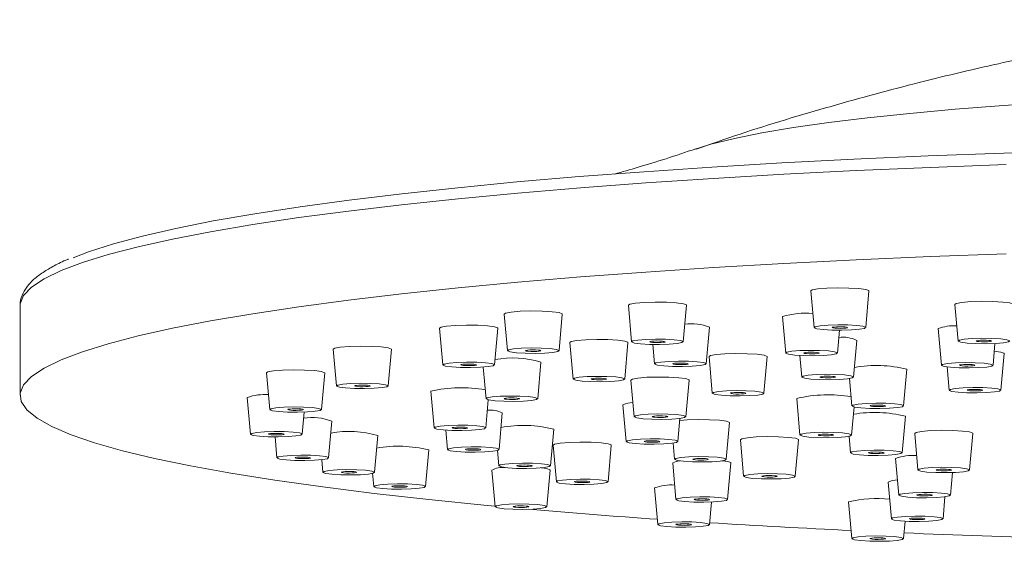
# Model space of a CAD drawing. Units: millimetres. Extents: x 5 to 292, y -201 to -4.
# Drawn here: x 117 to 127, y -38 to -33 of the extents above; entities that cross this region are included whole.
import ezdxf

# ---------------------------------------------------------------- set-up
doc = ezdxf.new("R2010")
doc.units = ezdxf.units.MM
doc.header["$MEASUREMENT"] = 0
doc.layers.add('Capa 1', color=7, linetype='Continuous', lineweight=0)

msp = doc.modelspace()

# ---------------------------------------------------------------- linework, layer by layer
at = {"layer": 'Capa 1', "color": 18, "lineweight": 9, "true_color": 0x000000}
for p, q in [((124.7808, -35.6905), (124.8108, -36.0306)), ((125.2908, -36.0306), (125.3208, -35.6905)), ((117.436, -35.8312), (117.436, -36.6591)), ((123.086, -35.8226), (123.116, -36.1627)), ((123.596, -36.1627), (123.626, -35.8226)), ((126.1184, -35.8155), (126.1484, -36.1556)), ((121.9325, -35.9049), (121.9625, -36.245)), ((122.4425, -36.245), (122.4725, -35.9049)), ((124.5175, -35.9272), (124.5475, -36.2673)), ((123.8101, -36.3674), (123.8401, -36.0273)), ((121.3327, -36.0368), (121.3627, -36.3769)), ((121.8427, -36.3769), (121.8727, -36.0368)), ((125.0274, -36.2673), (125.0461, -36.0555)), ((125.9633, -36.0404), (125.9933, -36.3805)), ((122.5426, -36.1685), (122.5726, -36.5086)), ((123.0526, -36.5086), (123.0826, -36.1685)), ((123.3142, -36.1872), (123.3301, -36.3674)), ((125.1777, -36.4897), (125.2077, -36.1496)), ((126.4732, -36.3805), (126.4911, -36.1781)), ((120.3457, -36.2322), (120.3757, -36.5723)), ((120.8557, -36.5723), (120.8857, -36.2322)), ((123.8357, -36.3003), (123.8657, -36.6404)), ((124.3456, -36.6404), (124.3756, -36.3003)), ((124.68, -36.2895), (124.6977, -36.4897)), ((126.5453, -36.612), (126.5753, -36.272)), ((121.7381, -36.3974), (121.764, -36.6911)), ((122.244, -36.6911), (122.274, -36.3511)), ((126.0462, -36.396), (126.0653, -36.612)), ((119.7256, -36.4519), (119.7556, -36.792)), ((120.2355, -36.792), (120.2655, -36.4519)), ((125.6425, -36.7574), (125.6725, -36.4173)), ((123.1098, -36.5179), (123.1398, -36.858)), ((123.6197, -36.858), (123.6497, -36.5179)), ((125.1401, -36.503), (125.1625, -36.7574)), ((121.2511, -36.6216), (121.2811, -36.9617)), ((119.5461, -36.6802), (119.5761, -37.0203)), ((121.7611, -36.9617), (121.7841, -36.701)), ((123.036, -36.7483), (123.066, -37.0884)), ((124.6496, -36.6879), (124.6796, -37.028)), ((120.0561, -37.0203), (120.0742, -36.8154)), ((121.8851, -37.1627), (121.9151, -36.8226)), ((125.1596, -37.028), (125.1826, -36.7672)), ((125.629, -37.193), (125.659, -36.8529)), ((120.3023, -37.2399), (120.3323, -36.8998)), ((123.546, -37.0884), (123.565, -36.8737)), ((123.9957, -37.2533), (124.0257, -36.9132)), ((120.729, -37.3738), (120.759, -37.0337)), ((121.3892, -36.9824), (121.4051, -37.1627)), ((122.3623, -37.3135), (122.3923, -36.9735)), ((125.7453, -37.0123), (125.7753, -37.3524)), ((126.2552, -37.3524), (126.2852, -37.0123)), ((119.8052, -37.0452), (119.8223, -37.2399)), ((122.3875, -37.1223), (122.4175, -37.4624)), ((122.8974, -37.4624), (122.9274, -37.1223)), ((123.5024, -37.1026), (123.5157, -37.2533)), ((124.1263, -37.0711), (124.1563, -37.4112)), ((124.6363, -37.4112), (124.6663, -37.0711)), ((125.1354, -37.0387), (125.149, -37.193)), ((121.2014, -37.5061), (121.2314, -37.1661)), ((121.8698, -37.1713), (121.8823, -37.3135)), ((120.2387, -37.2567), (120.249, -37.3738)), ((123.498, -37.2869), (123.528, -37.627)), ((124.008, -37.627), (124.038, -37.2869)), ((125.5677, -37.2457), (125.5977, -37.5858)), ((120.7106, -37.3832), (120.7214, -37.5061)), ((121.8186, -37.3531), (121.8486, -37.6932)), ((122.3286, -37.6932), (122.3586, -37.3531)), ((126.0777, -37.5858), (126.0962, -37.3758)), ((125.4988, -37.4658), (125.5288, -37.8059)), ((123.3299, -37.5191), (123.3599, -37.8592)), ((123.8399, -37.8592), (123.8584, -37.65)), ((125.1318, -37.6494), (125.1618, -37.9895)), ((126.0087, -37.8059), (126.0268, -37.601)), ((125.6418, -37.9895), (125.656, -37.8278))]:
    msp.add_line(p, q, dxfattribs=at)
at = {"layer": 'Capa 1', "color": 8, "lineweight": 9, "true_color": 0x808080}
for points in [[(123.6962, -34.377), (123.8534, -34.329), (124.0705, -34.2755), (124.3262, -34.2239), (124.6188, -34.1745), (124.9468, -34.1276), (125.3082, -34.0835), (125.7009, -34.0424), (126.1225, -34.0045), (126.5706, -33.9701), (127.0425, -33.9394)], [(126.5959, -34.5176), (125.8914, -34.5436), (125.2021, -34.5737), (124.5303, -34.6079), (123.8779, -34.6459), (123.2473, -34.6878), (122.6403, -34.7333), (122.0589, -34.7824), (121.505, -34.8348), (120.9803, -34.8904), (120.4866, -34.949), (120.0253, -35.0104), (119.5981, -35.0745), (119.2062, -35.141), (118.851, -35.2097), (118.5334, -35.2803), (118.2547, -35.3528), (118.0156, -35.4268), (117.817, -35.5021), (117.6594, -35.5784), (117.5433, -35.6555), (117.4693, -35.7333), (117.4373, -35.8113), (117.436, -35.8312)]]:
    msp.add_lwpolyline(points, dxfattribs=at)
at = {"layer": 'Capa 1', "color": 18, "lineweight": 9, "true_color": 0x000000}
for points in [[(127.2899, -34.3895), (126.573, -34.4116), (125.8694, -34.438), (125.1813, -34.4685), (124.511, -34.5031), (123.8607, -34.5416), (123.2325, -34.584), (122.6285, -34.63), (122.0506, -34.6795), (121.5006, -34.7324), (120.9805, -34.7886), (120.4919, -34.8477), (120.0363, -34.9096), (119.6153, -34.9742), (119.2303, -35.0412), (118.8825, -35.1103), (118.573, -35.1814), (118.3028, -35.2543), (118.0729, -35.3286), (117.9302, -35.384)], [(126.5959, -35.3455), (125.8914, -35.3715), (125.2021, -35.4016), (124.5303, -35.4358), (123.8779, -35.4739), (123.2473, -35.5157), (122.6403, -35.5612), (122.0589, -35.6103), (121.505, -35.6627), (120.9803, -35.7183), (120.4866, -35.7769), (120.0253, -35.8383), (119.5981, -35.9024), (119.2062, -35.9689), (118.851, -36.0376), (118.5334, -36.1083), (118.2547, -36.1807), (118.0156, -36.2547), (117.817, -36.33), (117.6594, -36.4063), (117.5433, -36.4835), (117.4693, -36.5612), (117.4373, -36.6392), (117.4477, -36.7173), (117.5003, -36.7952), (117.595, -36.8726), (117.7315, -36.9494), (117.9093, -37.0253), (118.1279, -37.0999), (118.3865, -37.1732), (118.6844, -37.2448), (119.0205, -37.3146), (119.3939, -37.3822), (119.8033, -37.4475), (120.2474, -37.5103), (120.7247, -37.5704), (121.2338, -37.6275), (121.7731, -37.6816), (121.8482, -37.6886)], [(124.7808, -35.6905), (124.7941, -35.6815), (124.8456, -35.6719), (124.9284, -35.6651), (125.0299, -35.6621), (125.1345, -35.6634), (125.2263, -35.6688), (125.2915, -35.6775), (125.32, -35.6881), (125.3208, -35.6905)], [(123.086, -35.8226), (123.0993, -35.8136), (123.1508, -35.804), (123.2336, -35.7972), (123.335, -35.7942), (123.4396, -35.7955), (123.5315, -35.8009), (123.5967, -35.8096), (123.6252, -35.8202), (123.626, -35.8226)], [(126.1184, -35.8155), (126.1316, -35.8065), (126.1832, -35.7969), (126.266, -35.7901), (126.3674, -35.7871), (126.472, -35.7884), (126.5639, -35.7938), (126.629, -35.8025), (126.6575, -35.8131), (126.6583, -35.8155)], [(121.9325, -35.9049), (121.9458, -35.8959), (121.9974, -35.8863), (122.0802, -35.8795), (122.1816, -35.8766), (122.2862, -35.8779), (122.3781, -35.8832), (122.4432, -35.8919), (122.4717, -35.9025), (122.4725, -35.9049)], [(121.3327, -36.0368), (121.346, -36.0278), (121.3975, -36.0182), (121.4803, -36.0114), (121.5818, -36.0084), (121.6864, -36.0097), (121.7782, -36.0151), (121.8434, -36.0237), (121.8719, -36.0343), (121.8727, -36.0368)], [(124.8947, -36.0494), (124.8368, -36.0417), (124.8115, -36.0323), (124.8226, -36.0226), (124.8684, -36.0141), (124.942, -36.008), (125.0322, -36.0054), (125.1252, -36.0065), (125.2068, -36.0113), (125.2647, -36.019), (125.2901, -36.0284), (125.279, -36.0381), (125.2331, -36.0467), (125.1595, -36.0527), (125.0694, -36.0554), (124.9764, -36.0542), (124.8947, -36.0494)], [(125.0976, -36.0247), (125.115, -36.027), (125.1226, -36.0298), (125.1192, -36.0327), (125.1055, -36.0353), (125.0834, -36.0371), (125.0564, -36.0379), (125.0285, -36.0375), (125.004, -36.0361), (124.9866, -36.0338), (124.979, -36.031), (124.9823, -36.028), (124.9961, -36.0255), (125.0182, -36.0237), (125.0452, -36.0229), (125.0731, -36.0232), (125.0976, -36.0247)], [(120.3457, -36.2322), (120.359, -36.2232), (120.4106, -36.2136), (120.4934, -36.2068), (120.5948, -36.2038), (120.6994, -36.2051), (120.7913, -36.2105), (120.8564, -36.2192), (120.8849, -36.2298), (120.8857, -36.2322)], [(122.5426, -36.1685), (122.5559, -36.1595), (122.6074, -36.1498), (122.6902, -36.143), (122.7917, -36.1401), (122.8963, -36.1414), (122.9881, -36.1468), (123.0533, -36.1554), (123.0818, -36.166), (123.0826, -36.1685)], [(123.1999, -36.1816), (123.142, -36.1739), (123.1167, -36.1644), (123.1278, -36.1547), (123.1736, -36.1462), (123.2472, -36.1401), (123.3374, -36.1375), (123.4303, -36.1386), (123.512, -36.1434), (123.5699, -36.1511), (123.5952, -36.1606), (123.5841, -36.1703), (123.5383, -36.1788), (123.4647, -36.1849), (123.3746, -36.1875), (123.2816, -36.1863), (123.1999, -36.1816)], [(123.4028, -36.1568), (123.4201, -36.1591), (123.4277, -36.1619), (123.4244, -36.1648), (123.4107, -36.1674), (123.3886, -36.1692), (123.3615, -36.17), (123.3336, -36.1697), (123.3091, -36.1682), (123.2918, -36.1659), (123.2842, -36.1631), (123.2875, -36.1602), (123.3013, -36.1576), (123.3233, -36.1558), (123.3504, -36.155), (123.3783, -36.1553), (123.4028, -36.1568)], [(126.2323, -36.1744), (126.1744, -36.1668), (126.1491, -36.1573), (126.1602, -36.1476), (126.206, -36.1391), (126.2796, -36.133), (126.3698, -36.1304), (126.4627, -36.1315), (126.5444, -36.1363), (126.6023, -36.144), (126.6276, -36.1534), (126.6165, -36.1632), (126.5707, -36.1717), (126.4971, -36.1778), (126.4069, -36.1804), (126.314, -36.1792), (126.2323, -36.1744)], [(126.4352, -36.1497), (126.4525, -36.152), (126.4601, -36.1548), (126.4568, -36.1577), (126.4431, -36.1603), (126.421, -36.1621), (126.3939, -36.1629), (126.366, -36.1625), (126.3415, -36.1611), (126.3242, -36.1588), (126.3166, -36.156), (126.3199, -36.1531), (126.3336, -36.1505), (126.3557, -36.1487), (126.3828, -36.1479), (126.4107, -36.1482), (126.4352, -36.1497)], [(122.0465, -36.2639), (121.9886, -36.2562), (121.9632, -36.2468), (121.9743, -36.237), (122.0202, -36.2285), (122.0938, -36.2225), (122.1839, -36.2198), (122.2769, -36.221), (122.3586, -36.2258), (122.4165, -36.2334), (122.4418, -36.2429), (122.4307, -36.2526), (122.3849, -36.2611), (122.3113, -36.2672), (122.2211, -36.2698), (122.1281, -36.2687), (122.0465, -36.2639)], [(122.2493, -36.2391), (122.2667, -36.2414), (122.2743, -36.2442), (122.271, -36.2471), (122.2572, -36.2497), (122.2351, -36.2515), (122.2081, -36.2523), (122.1802, -36.252), (122.1557, -36.2505), (122.1383, -36.2482), (122.1307, -36.2454), (122.1341, -36.2425), (122.1478, -36.2399), (122.1699, -36.2381), (122.1969, -36.2373), (122.2248, -36.2377), (122.2493, -36.2391)], [(123.8357, -36.3003), (123.849, -36.2913), (123.9005, -36.2817), (123.9833, -36.2749), (124.0847, -36.2719), (124.1893, -36.2732), (124.2812, -36.2786), (124.3463, -36.2872), (124.3748, -36.2978), (124.3756, -36.3003)], [(124.6314, -36.2862), (124.5735, -36.2785), (124.5482, -36.269), (124.5593, -36.2593), (124.6051, -36.2508), (124.6787, -36.2447), (124.7689, -36.2421), (124.8618, -36.2433), (124.9435, -36.248), (125.0014, -36.2557), (125.0267, -36.2652), (125.0156, -36.2749), (124.9698, -36.2834), (124.8962, -36.2895), (124.8061, -36.2921), (124.7131, -36.291), (124.6314, -36.2862)], [(124.8343, -36.2614), (124.8516, -36.2637), (124.8592, -36.2665), (124.8559, -36.2694), (124.8422, -36.272), (124.8201, -36.2738), (124.793, -36.2746), (124.7651, -36.2743), (124.7406, -36.2728), (124.7233, -36.2705), (124.7157, -36.2677), (124.719, -36.2648), (124.7328, -36.2622), (124.7548, -36.2604), (124.7819, -36.2596), (124.8098, -36.2599), (124.8343, -36.2614)], [(126.4847, -36.2506), (126.546, -36.2589), (126.5745, -36.2695), (126.5753, -36.272)], [(121.4466, -36.3957), (121.3887, -36.388), (121.3634, -36.3786), (121.3745, -36.3689), (121.4203, -36.3603), (121.4939, -36.3543), (121.5841, -36.3516), (121.6771, -36.3528), (121.7587, -36.3576), (121.8166, -36.3653), (121.842, -36.3747), (121.8309, -36.3844), (121.785, -36.393), (121.7114, -36.399), (121.6213, -36.4017), (121.5283, -36.4005), (121.4466, -36.3957)], [(121.6495, -36.3709), (121.6669, -36.3732), (121.6745, -36.3761), (121.6711, -36.379), (121.6574, -36.3815), (121.6353, -36.3834), (121.6083, -36.3842), (121.5804, -36.3838), (121.5559, -36.3824), (121.5385, -36.3801), (121.5309, -36.3772), (121.5342, -36.3743), (121.548, -36.3718), (121.5701, -36.3699), (121.5971, -36.3691), (121.625, -36.3695), (121.6495, -36.3709)], [(123.4141, -36.3862), (123.3562, -36.3785), (123.3308, -36.3691), (123.3419, -36.3594), (123.3878, -36.3508), (123.4614, -36.3448), (123.5515, -36.3421), (123.6445, -36.3433), (123.7262, -36.3481), (123.7841, -36.3558), (123.8094, -36.3652), (123.7983, -36.3749), (123.7525, -36.3835), (123.6789, -36.3895), (123.5887, -36.3922), (123.4957, -36.391), (123.4141, -36.3862)], [(123.6169, -36.3614), (123.6343, -36.3637), (123.6419, -36.3666), (123.6386, -36.3695), (123.6248, -36.372), (123.6027, -36.3739), (123.5757, -36.3747), (123.5478, -36.3743), (123.5233, -36.3729), (123.5059, -36.3706), (123.4983, -36.3677), (123.5017, -36.3648), (123.5154, -36.3623), (123.5375, -36.3604), (123.5645, -36.3596), (123.5924, -36.36), (123.6169, -36.3614)], [(126.0772, -36.3993), (126.0193, -36.3916), (125.994, -36.3822), (126.0051, -36.3725), (126.0509, -36.364), (126.1245, -36.3579), (126.2147, -36.3553), (126.3076, -36.3564), (126.3893, -36.3612), (126.4472, -36.3689), (126.4725, -36.3783), (126.4614, -36.3881), (126.4156, -36.3966), (126.342, -36.4026), (126.2518, -36.4053), (126.1589, -36.4041), (126.0772, -36.3993)], [(126.2801, -36.3746), (126.2974, -36.3769), (126.305, -36.3797), (126.3017, -36.3826), (126.288, -36.3852), (126.2659, -36.387), (126.2388, -36.3878), (126.2109, -36.3874), (126.1864, -36.386), (126.1691, -36.3837), (126.1615, -36.3809), (126.1648, -36.3779), (126.1785, -36.3754), (126.2006, -36.3736), (126.2277, -36.3728), (126.2556, -36.3731), (126.2801, -36.3746)], [(119.7256, -36.4519), (119.7388, -36.4429), (119.7904, -36.4333), (119.8732, -36.4264), (119.9746, -36.4235), (120.0792, -36.4248), (120.1711, -36.4302), (120.2362, -36.4388), (120.2647, -36.4494), (120.2655, -36.4519)], [(122.6565, -36.5274), (122.5986, -36.5197), (122.5733, -36.5103), (122.5844, -36.5006), (122.6302, -36.492), (122.7038, -36.486), (122.794, -36.4833), (122.887, -36.4845), (122.9686, -36.4893), (123.0265, -36.497), (123.0519, -36.5064), (123.0408, -36.5161), (122.9949, -36.5246), (122.9213, -36.5307), (122.8312, -36.5333), (122.7382, -36.5322), (122.6565, -36.5274)], [(124.7816, -36.5085), (124.7237, -36.5009), (124.6984, -36.4914), (124.7095, -36.4817), (124.7553, -36.4732), (124.8289, -36.4671), (124.9191, -36.4645), (125.0121, -36.4656), (125.0937, -36.4704), (125.1516, -36.4781), (125.177, -36.4875), (125.1659, -36.4973), (125.12, -36.5058), (125.0464, -36.5118), (124.9563, -36.5145), (124.8633, -36.5133), (124.7816, -36.5085)], [(124.9845, -36.4838), (125.0019, -36.4861), (125.0095, -36.4889), (125.0061, -36.4918), (124.9924, -36.4944), (124.9703, -36.4962), (124.9433, -36.497), (124.9154, -36.4966), (124.8909, -36.4952), (124.8735, -36.4929), (124.8659, -36.4901), (124.8692, -36.4872), (124.883, -36.4846), (124.9051, -36.4828), (124.9321, -36.482), (124.96, -36.4823), (124.9845, -36.4838)], [(120.4597, -36.5912), (120.4018, -36.5835), (120.3764, -36.574), (120.3875, -36.5643), (120.4334, -36.5558), (120.507, -36.5497), (120.5971, -36.5471), (120.6901, -36.5482), (120.7718, -36.553), (120.8297, -36.5607), (120.855, -36.5702), (120.8439, -36.5799), (120.7981, -36.5884), (120.7245, -36.5945), (120.6343, -36.5971), (120.5413, -36.5959), (120.4597, -36.5912)], [(120.6625, -36.5664), (120.6799, -36.5687), (120.6875, -36.5715), (120.6842, -36.5744), (120.6704, -36.577), (120.6483, -36.5788), (120.6213, -36.5796), (120.5934, -36.5793), (120.5689, -36.5778), (120.5515, -36.5755), (120.5439, -36.5727), (120.5473, -36.5698), (120.561, -36.5672), (120.5831, -36.5654), (120.6101, -36.5646), (120.638, -36.5649), (120.6625, -36.5664)], [(122.8594, -36.5026), (122.8768, -36.5049), (122.8844, -36.5077), (122.881, -36.5107), (122.8673, -36.5132), (122.8452, -36.515), (122.8182, -36.5158), (122.7903, -36.5155), (122.7658, -36.514), (122.7484, -36.5117), (122.7408, -36.5089), (122.7441, -36.506), (122.7579, -36.5034), (122.78, -36.5016), (122.807, -36.5008), (122.8349, -36.5012), (122.8594, -36.5026)], [(123.1098, -36.5179), (123.1231, -36.5089), (123.1746, -36.4992), (123.2574, -36.4924), (123.3588, -36.4895), (123.4634, -36.4908), (123.5553, -36.4962), (123.6204, -36.5048), (123.6489, -36.5154), (123.6497, -36.5179)], [(121.848, -36.71), (121.7901, -36.7023), (121.7647, -36.6929), (121.7758, -36.6831), (121.8217, -36.6746), (121.8953, -36.6686), (121.9854, -36.6659), (122.0784, -36.6671), (122.16, -36.6719), (122.2179, -36.6795), (122.2433, -36.689), (122.2322, -36.6987), (122.1863, -36.7072), (122.1127, -36.7133), (122.0226, -36.7159), (121.9296, -36.7148), (121.848, -36.71)], [(123.9496, -36.6592), (123.8917, -36.6515), (123.8664, -36.6421), (123.8775, -36.6324), (123.9233, -36.6238), (123.9969, -36.6178), (124.0871, -36.6151), (124.18, -36.6163), (124.2617, -36.6211), (124.3196, -36.6288), (124.3449, -36.6382), (124.3338, -36.6479), (124.288, -36.6565), (124.2144, -36.6625), (124.1243, -36.6652), (124.0313, -36.664), (123.9496, -36.6592)], [(124.1525, -36.6344), (124.1698, -36.6367), (124.1774, -36.6396), (124.1741, -36.6425), (124.1604, -36.645), (124.1383, -36.6469), (124.1112, -36.6477), (124.0833, -36.6473), (124.0588, -36.6459), (124.0415, -36.6436), (124.0339, -36.6407), (124.0372, -36.6378), (124.051, -36.6353), (124.073, -36.6334), (124.1001, -36.6326), (124.128, -36.633), (124.1525, -36.6344)], [(126.1492, -36.6309), (126.0913, -36.6232), (126.066, -36.6138), (126.0771, -36.604), (126.1229, -36.5955), (126.1965, -36.5895), (126.2867, -36.5868), (126.3797, -36.588), (126.4613, -36.5928), (126.5192, -36.6005), (126.5446, -36.6099), (126.5335, -36.6196), (126.4876, -36.6281), (126.414, -36.6342), (126.3239, -36.6368), (126.2309, -36.6357), (126.1492, -36.6309)], [(126.3521, -36.6061), (126.3695, -36.6084), (126.3771, -36.6112), (126.3737, -36.6142), (126.36, -36.6167), (126.3379, -36.6185), (126.3109, -36.6193), (126.283, -36.619), (126.2585, -36.6175), (126.2411, -36.6152), (126.2335, -36.6124), (126.2368, -36.6095), (126.2506, -36.6069), (126.2727, -36.6051), (126.2997, -36.6043), (126.3276, -36.6047), (126.3521, -36.6061)], [(122.0508, -36.6852), (122.0682, -36.6875), (122.0758, -36.6903), (122.0725, -36.6932), (122.0587, -36.6958), (122.0366, -36.6976), (122.0096, -36.6984), (121.9817, -36.6981), (121.9572, -36.6966), (121.9398, -36.6943), (121.9322, -36.6915), (121.9355, -36.6886), (121.9493, -36.686), (121.9714, -36.6842), (121.9984, -36.6834), (122.0263, -36.6838), (122.0508, -36.6852)], [(125.2464, -36.7763), (125.1885, -36.7686), (125.1632, -36.7591), (125.1743, -36.7494), (125.2201, -36.7409), (125.2937, -36.7348), (125.3839, -36.7322), (125.4769, -36.7333), (125.5585, -36.7381), (125.6164, -36.7458), (125.6418, -36.7552), (125.6307, -36.765), (125.5848, -36.7735), (125.5112, -36.7796), (125.4211, -36.7822), (125.3281, -36.781), (125.2464, -36.7763)], [(125.4493, -36.7515), (125.4667, -36.7538), (125.4743, -36.7566), (125.4709, -36.7595), (125.4572, -36.7621), (125.4351, -36.7639), (125.4081, -36.7647), (125.3802, -36.7643), (125.3557, -36.7629), (125.3383, -36.7606), (125.3307, -36.7578), (125.334, -36.7549), (125.3478, -36.7523), (125.3699, -36.7505), (125.3969, -36.7497), (125.4248, -36.75), (125.4493, -36.7515)], [(119.8395, -36.8108), (119.7816, -36.8031), (119.7563, -36.7937), (119.7674, -36.784), (119.8132, -36.7754), (119.8868, -36.7694), (119.977, -36.7667), (120.0699, -36.7679), (120.1516, -36.7727), (120.2095, -36.7804), (120.2348, -36.7898), (120.2237, -36.7995), (120.1779, -36.808), (120.1043, -36.8141), (120.0141, -36.8167), (119.9212, -36.8156), (119.8395, -36.8108)], [(120.0424, -36.786), (120.0597, -36.7883), (120.0673, -36.7911), (120.064, -36.7941), (120.0503, -36.7966), (120.0282, -36.7984), (120.0011, -36.7992), (119.9732, -36.7989), (119.9487, -36.7974), (119.9314, -36.7951), (119.9238, -36.7923), (119.9271, -36.7894), (119.9408, -36.7868), (119.9629, -36.785), (119.99, -36.7842), (120.0179, -36.7846), (120.0424, -36.786)], [(123.2237, -36.8768), (123.1658, -36.8691), (123.1405, -36.8597), (123.1516, -36.85), (123.1974, -36.8414), (123.271, -36.8354), (123.3612, -36.8327), (123.4541, -36.8339), (123.5358, -36.8387), (123.5937, -36.8464), (123.619, -36.8558), (123.6079, -36.8655), (123.5621, -36.874), (123.4885, -36.8801), (123.3984, -36.8827), (123.3054, -36.8816), (123.2237, -36.8768)], [(123.4266, -36.852), (123.4439, -36.8543), (123.4515, -36.8571), (123.4482, -36.8601), (123.4345, -36.8626), (123.4124, -36.8644), (123.3853, -36.8652), (123.3574, -36.8649), (123.3329, -36.8634), (123.3156, -36.8611), (123.308, -36.8583), (123.3113, -36.8554), (123.3251, -36.8528), (123.3471, -36.851), (123.3742, -36.8502), (123.4021, -36.8506), (123.4266, -36.852)], [(121.3651, -36.9805), (121.3072, -36.9728), (121.2819, -36.9634), (121.293, -36.9537), (121.3388, -36.9452), (121.4124, -36.9391), (121.5025, -36.9365), (121.5955, -36.9376), (121.6772, -36.9424), (121.7351, -36.9501), (121.7604, -36.9595), (121.7493, -36.9692), (121.7035, -36.9778), (121.6299, -36.9838), (121.5397, -36.9865), (121.4467, -36.9853), (121.3651, -36.9805)], [(123.5633, -36.8931), (123.6333, -36.8878), (123.7347, -36.8848), (123.8394, -36.8861), (123.9312, -36.8915), (123.9964, -36.9001), (124.0249, -36.9107), (124.0257, -36.9132)], [(119.66, -37.0392), (119.6021, -37.0315), (119.5768, -37.0221), (119.5879, -37.0123), (119.6337, -37.0038), (119.7073, -36.9978), (119.7975, -36.9951), (119.8905, -36.9963), (119.9721, -37.0011), (120.03, -37.0087), (120.0554, -37.0182), (120.0443, -37.0279), (119.9984, -37.0364), (119.9248, -37.0425), (119.8347, -37.0451), (119.7417, -37.044), (119.66, -37.0392)], [(119.8629, -37.0144), (119.8803, -37.0167), (119.8879, -37.0195), (119.8845, -37.0224), (119.8708, -37.025), (119.8487, -37.0268), (119.8217, -37.0276), (119.7938, -37.0273), (119.7693, -37.0258), (119.7519, -37.0235), (119.7443, -37.0207), (119.7476, -37.0178), (119.7614, -37.0152), (119.7835, -37.0134), (119.8105, -37.0126), (119.8384, -37.013), (119.8629, -37.0144)], [(121.5679, -36.9557), (121.5853, -36.9581), (121.5929, -36.9609), (121.5896, -36.9638), (121.5758, -36.9664), (121.5538, -36.9682), (121.5267, -36.969), (121.4988, -36.9686), (121.4743, -36.9672), (121.4569, -36.9649), (121.4493, -36.962), (121.4527, -36.9591), (121.4664, -36.9566), (121.4885, -36.9548), (121.5156, -36.954), (121.5434, -36.9543), (121.5679, -36.9557)], [(124.7636, -37.0468), (124.7057, -37.0391), (124.6803, -37.0297), (124.6914, -37.02), (124.7373, -37.0114), (124.8109, -37.0054), (124.901, -37.0027), (124.994, -37.0039), (125.0757, -37.0087), (125.1336, -37.0164), (125.1589, -37.0258), (125.1478, -37.0355), (125.102, -37.044), (125.0284, -37.0501), (124.9382, -37.0527), (124.8452, -37.0516), (124.7636, -37.0468)], [(124.9664, -37.022), (124.9838, -37.0243), (124.9914, -37.0272), (124.9881, -37.0301), (124.9743, -37.0326), (124.9522, -37.0344), (124.9252, -37.0352), (124.8973, -37.0349), (124.8728, -37.0335), (124.8554, -37.0311), (124.8478, -37.0283), (124.8512, -37.0254), (124.8649, -37.0228), (124.887, -37.021), (124.914, -37.0202), (124.9419, -37.0206), (124.9664, -37.022)], [(125.7453, -37.0123), (125.7585, -37.0033), (125.8101, -36.9937), (125.8929, -36.9869), (125.9943, -36.9839), (126.0989, -36.9852), (126.1908, -36.9906), (126.2559, -36.9992), (126.2844, -37.0098), (126.2852, -37.0123)], [(122.3875, -37.1223), (122.4007, -37.1133), (122.4523, -37.1037), (122.5351, -37.0969), (122.6365, -37.0939), (122.7411, -37.0952), (122.833, -37.1006), (122.8981, -37.1093), (122.9266, -37.1199), (122.9274, -37.1223)], [(123.15, -37.1072), (123.0921, -37.0995), (123.0668, -37.0901), (123.0779, -37.0804), (123.1237, -37.0719), (123.1973, -37.0658), (123.2874, -37.0632), (123.3804, -37.0643), (123.4621, -37.0691), (123.52, -37.0768), (123.5453, -37.0862), (123.5342, -37.0959), (123.4884, -37.1045), (123.4148, -37.1105), (123.3246, -37.1132), (123.2317, -37.112), (123.15, -37.1072)], [(123.3529, -37.0825), (123.3702, -37.0848), (123.3778, -37.0876), (123.3745, -37.0905), (123.3607, -37.0931), (123.3387, -37.0949), (123.3116, -37.0957), (123.2837, -37.0953), (123.2592, -37.0939), (123.2419, -37.0916), (123.2343, -37.0888), (123.2376, -37.0858), (123.2513, -37.0833), (123.2734, -37.0815), (123.3005, -37.0807), (123.3284, -37.081), (123.3529, -37.0825)], [(124.1263, -37.0711), (124.1396, -37.0621), (124.1912, -37.0525), (124.274, -37.0457), (124.3754, -37.0427), (124.48, -37.044), (124.5718, -37.0494), (124.637, -37.0581), (124.6655, -37.0687), (124.6663, -37.0711)], [(119.9063, -37.2588), (119.8484, -37.2511), (119.8231, -37.2416), (119.8342, -37.2319), (119.88, -37.2234), (119.9536, -37.2173), (120.0437, -37.2147), (120.1367, -37.2158), (120.2184, -37.2206), (120.2763, -37.2283), (120.3016, -37.2378), (120.2905, -37.2475), (120.2447, -37.256), (120.1711, -37.2621), (120.0809, -37.2647), (119.9879, -37.2635), (119.9063, -37.2588)], [(121.4891, -37.1815), (121.4312, -37.1738), (121.4059, -37.1644), (121.417, -37.1547), (121.4628, -37.1461), (121.5364, -37.1401), (121.6265, -37.1374), (121.7195, -37.1386), (121.8012, -37.1434), (121.8591, -37.1511), (121.8844, -37.1605), (121.8733, -37.1702), (121.8275, -37.1787), (121.7539, -37.1848), (121.6637, -37.1874), (121.5707, -37.1863), (121.4891, -37.1815)], [(121.6919, -37.1567), (121.7093, -37.159), (121.7169, -37.1619), (121.7136, -37.1648), (121.6998, -37.1673), (121.6778, -37.1691), (121.6507, -37.1699), (121.6228, -37.1696), (121.5983, -37.1682), (121.5809, -37.1658), (121.5733, -37.163), (121.5767, -37.1601), (121.5904, -37.1575), (121.6125, -37.1557), (121.6396, -37.1549), (121.6674, -37.1553), (121.6919, -37.1567)], [(125.233, -37.2119), (125.1751, -37.2042), (125.1497, -37.1947), (125.1608, -37.185), (125.2067, -37.1765), (125.2803, -37.1704), (125.3704, -37.1678), (125.4634, -37.1689), (125.5451, -37.1737), (125.603, -37.1814), (125.6283, -37.1908), (125.6172, -37.2006), (125.5714, -37.2091), (125.4978, -37.2152), (125.4076, -37.2178), (125.3146, -37.2166), (125.233, -37.2119)], [(125.4358, -37.1871), (125.4532, -37.1894), (125.4608, -37.1922), (125.4575, -37.1951), (125.4437, -37.1977), (125.4216, -37.1995), (125.3946, -37.2003), (125.3667, -37.1999), (125.3422, -37.1985), (125.3248, -37.1962), (125.3172, -37.1934), (125.3206, -37.1905), (125.3343, -37.1879), (125.3564, -37.1861), (125.3834, -37.1853), (125.4113, -37.1856), (125.4358, -37.1871)], [(120.1091, -37.234), (120.1265, -37.2363), (120.1341, -37.2391), (120.1308, -37.242), (120.117, -37.2446), (120.095, -37.2464), (120.0679, -37.2472), (120.04, -37.2468), (120.0155, -37.2454), (119.9981, -37.2431), (119.9906, -37.2403), (119.9939, -37.2374), (120.0076, -37.2348), (120.0297, -37.233), (120.0568, -37.2322), (120.0846, -37.2325), (120.1091, -37.234)], [(121.9663, -37.3324), (121.9084, -37.3247), (121.883, -37.3153), (121.8941, -37.3055), (121.94, -37.297), (122.0136, -37.291), (122.1037, -37.2883), (122.1967, -37.2895), (122.2784, -37.2943), (122.3363, -37.3019), (122.3616, -37.3114), (122.3505, -37.3211), (122.3047, -37.3296), (122.2311, -37.3357), (122.1409, -37.3383), (122.0479, -37.3372), (121.9663, -37.3324)], [(122.1691, -37.3076), (122.1865, -37.3099), (122.1941, -37.3127), (122.1908, -37.3156), (122.177, -37.3182), (122.1549, -37.32), (122.1279, -37.3208), (122.1, -37.3205), (122.0755, -37.319), (122.0581, -37.3167), (122.0505, -37.3139), (122.0539, -37.311), (122.0676, -37.3084), (122.0897, -37.3066), (122.1167, -37.3058), (122.1446, -37.3062), (122.1691, -37.3076)], [(123.5996, -37.2721), (123.5417, -37.2644), (123.5164, -37.255), (123.5275, -37.2453), (123.5733, -37.2367), (123.6469, -37.2307), (123.7371, -37.228), (123.8301, -37.2292), (123.9117, -37.234), (123.9696, -37.2417), (123.9949, -37.2511), (123.9839, -37.2608), (123.938, -37.2694), (123.8644, -37.2754), (123.7743, -37.2781), (123.6813, -37.2769), (123.5996, -37.2721)], [(123.8025, -37.2473), (123.8199, -37.2496), (123.8275, -37.2525), (123.8241, -37.2554), (123.8104, -37.2579), (123.7883, -37.2598), (123.7612, -37.2606), (123.7334, -37.2602), (123.7089, -37.2588), (123.6915, -37.2565), (123.6839, -37.2536), (123.6872, -37.2507), (123.701, -37.2482), (123.723, -37.2463), (123.7501, -37.2456), (123.778, -37.2459), (123.8025, -37.2473)], [(123.9579, -37.2666), (124.0087, -37.2738), (124.0372, -37.2844), (124.038, -37.2869)], [(120.3329, -37.3926), (120.275, -37.3849), (120.2497, -37.3755), (120.2608, -37.3658), (120.3066, -37.3573), (120.3802, -37.3512), (120.4704, -37.3486), (120.5634, -37.3497), (120.645, -37.3545), (120.7029, -37.3622), (120.7283, -37.3716), (120.7172, -37.3814), (120.6713, -37.3899), (120.5977, -37.3959), (120.5076, -37.3986), (120.4146, -37.3974), (120.3329, -37.3926)], [(120.5358, -37.3679), (120.5532, -37.3702), (120.5608, -37.373), (120.5574, -37.3759), (120.5437, -37.3785), (120.5216, -37.3803), (120.4946, -37.3811), (120.4667, -37.3807), (120.4422, -37.3793), (120.4248, -37.377), (120.4172, -37.3742), (120.4205, -37.3712), (120.4343, -37.3687), (120.4564, -37.3669), (120.4834, -37.3661), (120.5113, -37.3664), (120.5358, -37.3679)], [(122.2762, -37.3326), (122.3293, -37.3401), (122.3578, -37.3507), (122.3586, -37.3531)], [(124.2403, -37.4301), (124.1823, -37.4224), (124.157, -37.4129), (124.1681, -37.4032), (124.214, -37.3947), (124.2875, -37.3886), (124.3777, -37.386), (124.4707, -37.3871), (124.5523, -37.3919), (124.6102, -37.3996), (124.6356, -37.4091), (124.6245, -37.4188), (124.5786, -37.4273), (124.505, -37.4334), (124.4149, -37.436), (124.3219, -37.4348), (124.2403, -37.4301)], [(124.4431, -37.4053), (124.4605, -37.4076), (124.4681, -37.4104), (124.4648, -37.4133), (124.451, -37.4159), (124.4289, -37.4177), (124.4019, -37.4185), (124.374, -37.4182), (124.3495, -37.4167), (124.3321, -37.4144), (124.3245, -37.4116), (124.3278, -37.4087), (124.3416, -37.4061), (124.3637, -37.4043), (124.3907, -37.4035), (124.4186, -37.4038), (124.4431, -37.4053)], [(125.8592, -37.3712), (125.8013, -37.3635), (125.776, -37.3541), (125.7871, -37.3444), (125.8329, -37.3358), (125.9065, -37.3298), (125.9966, -37.3271), (126.0896, -37.3283), (126.1713, -37.3331), (126.2292, -37.3408), (126.2545, -37.3502), (126.2434, -37.3599), (126.1976, -37.3685), (126.124, -37.3745), (126.0338, -37.3772), (125.9409, -37.376), (125.8592, -37.3712)], [(126.0621, -37.3464), (126.0794, -37.3487), (126.087, -37.3516), (126.0837, -37.3545), (126.0699, -37.357), (126.0479, -37.3589), (126.0208, -37.3597), (125.9929, -37.3593), (125.9684, -37.3579), (125.9511, -37.3556), (125.9435, -37.3527), (125.9468, -37.3498), (125.9605, -37.3473), (125.9826, -37.3454), (126.0097, -37.3446), (126.0376, -37.345), (126.0621, -37.3464)], [(120.8054, -37.525), (120.7475, -37.5173), (120.7222, -37.5079), (120.7333, -37.4981), (120.7791, -37.4896), (120.8527, -37.4836), (120.9428, -37.4809), (121.0358, -37.4821), (121.1175, -37.4869), (121.1754, -37.4945), (121.2007, -37.504), (121.1896, -37.5137), (121.1438, -37.5222), (121.0702, -37.5283), (120.98, -37.5309), (120.887, -37.5298), (120.8054, -37.525)], [(122.5014, -37.4812), (122.4435, -37.4736), (122.4182, -37.4641), (122.4293, -37.4544), (122.4751, -37.4459), (122.5487, -37.4398), (122.6389, -37.4372), (122.7318, -37.4383), (122.8135, -37.4431), (122.8714, -37.4508), (122.8967, -37.4602), (122.8856, -37.47), (122.8398, -37.4785), (122.7662, -37.4845), (122.676, -37.4872), (122.5831, -37.486), (122.5014, -37.4812)], [(122.7043, -37.4565), (122.7216, -37.4588), (122.7292, -37.4616), (122.7259, -37.4645), (122.7122, -37.4671), (122.6901, -37.4689), (122.663, -37.4697), (122.6351, -37.4693), (122.6106, -37.4679), (122.5933, -37.4656), (122.5857, -37.4628), (122.589, -37.4599), (122.6027, -37.4573), (122.6248, -37.4555), (122.6519, -37.4547), (122.6798, -37.455), (122.7043, -37.4565)], [(121.0082, -37.5002), (121.0256, -37.5025), (121.0332, -37.5053), (121.0299, -37.5082), (121.0161, -37.5108), (120.9941, -37.5126), (120.967, -37.5134), (120.9391, -37.5131), (120.9146, -37.5116), (120.8972, -37.5093), (120.8896, -37.5065), (120.893, -37.5036), (120.9067, -37.501), (120.9288, -37.4992), (120.9559, -37.4984), (120.9837, -37.4988), (121.0082, -37.5002)], [(125.6817, -37.6046), (125.6238, -37.5969), (125.5985, -37.5875), (125.6096, -37.5778), (125.6554, -37.5692), (125.729, -37.5632), (125.8191, -37.5605), (125.9121, -37.5617), (125.9938, -37.5665), (126.0517, -37.5742), (126.077, -37.5836), (126.0659, -37.5933), (126.0201, -37.6018), (125.9465, -37.6079), (125.8563, -37.6105), (125.7633, -37.6094), (125.6817, -37.6046)], [(125.8845, -37.5798), (125.9019, -37.5821), (125.9095, -37.5849), (125.9062, -37.5879), (125.8924, -37.5904), (125.8704, -37.5922), (125.8433, -37.593), (125.8154, -37.5927), (125.7909, -37.5913), (125.7735, -37.5889), (125.7659, -37.5861), (125.7693, -37.5832), (125.783, -37.5806), (125.8051, -37.5788), (125.8322, -37.578), (125.86, -37.5784), (125.8845, -37.5798)], [(121.9325, -37.7121), (121.8746, -37.7044), (121.8493, -37.6949), (121.8604, -37.6852), (121.9062, -37.6767), (121.9798, -37.6706), (122.07, -37.668), (122.1629, -37.6691), (122.2446, -37.6739), (122.3025, -37.6816), (122.3278, -37.691), (122.3167, -37.7008), (122.2709, -37.7093), (122.1973, -37.7154), (122.1072, -37.718), (122.0142, -37.7168), (121.9325, -37.7121)], [(123.6119, -37.6458), (123.554, -37.6381), (123.5287, -37.6287), (123.5398, -37.619), (123.5856, -37.6104), (123.6592, -37.6044), (123.7494, -37.6017), (123.8424, -37.6029), (123.924, -37.6077), (123.9819, -37.6154), (124.0073, -37.6248), (123.9962, -37.6345), (123.9503, -37.6431), (123.8767, -37.6491), (123.7866, -37.6518), (123.6936, -37.6506), (123.6119, -37.6458)], [(123.8148, -37.621), (123.8322, -37.6233), (123.8398, -37.6262), (123.8364, -37.6291), (123.8227, -37.6316), (123.8006, -37.6335), (123.7736, -37.6343), (123.7457, -37.6339), (123.7212, -37.6325), (123.7038, -37.6302), (123.6962, -37.6273), (123.6995, -37.6244), (123.7133, -37.6219), (123.7354, -37.62), (123.7624, -37.6193), (123.7903, -37.6196), (123.8148, -37.621)], [(122.1354, -37.6873), (122.1527, -37.6896), (122.1603, -37.6924), (122.157, -37.6953), (122.1433, -37.6979), (122.1212, -37.6997), (122.0941, -37.7005), (122.0662, -37.7001), (122.0417, -37.6987), (122.0244, -37.6964), (122.0168, -37.6936), (122.0201, -37.6907), (122.0339, -37.6881), (122.0559, -37.6863), (122.083, -37.6855), (122.1109, -37.6858), (122.1354, -37.6873)], [(123.4439, -37.878), (123.386, -37.8703), (123.3606, -37.8609), (123.3717, -37.8512), (123.4176, -37.8427), (123.4912, -37.8366), (123.5813, -37.834), (123.6743, -37.8351), (123.756, -37.8399), (123.8139, -37.8476), (123.8392, -37.857), (123.8281, -37.8668), (123.7823, -37.8753), (123.7087, -37.8813), (123.6185, -37.884), (123.5255, -37.8828), (123.4439, -37.878)], [(123.6467, -37.8533), (123.6641, -37.8556), (123.6717, -37.8584), (123.6684, -37.8613), (123.6546, -37.8639), (123.6325, -37.8657), (123.6055, -37.8665), (123.5776, -37.8661), (123.5531, -37.8647), (123.5357, -37.8624), (123.5281, -37.8596), (123.5315, -37.8566), (123.5452, -37.8541), (123.5673, -37.8523), (123.5943, -37.8515), (123.6222, -37.8518), (123.6467, -37.8533)], [(125.6127, -37.8247), (125.5548, -37.817), (125.5295, -37.8076), (125.5406, -37.7979), (125.5864, -37.7893), (125.66, -37.7833), (125.7501, -37.7806), (125.8431, -37.7818), (125.9248, -37.7866), (125.9827, -37.7943), (126.008, -37.8037), (125.9969, -37.8134), (125.9511, -37.822), (125.8775, -37.828), (125.7873, -37.8307), (125.6944, -37.8295), (125.6127, -37.8247)], [(125.8156, -37.7999), (125.8329, -37.8022), (125.8405, -37.8051), (125.8372, -37.808), (125.8234, -37.8105), (125.8014, -37.8124), (125.7743, -37.8132), (125.7464, -37.8128), (125.7219, -37.8114), (125.7046, -37.8091), (125.697, -37.8062), (125.7003, -37.8033), (125.714, -37.8008), (125.7361, -37.7989), (125.7632, -37.7982), (125.7911, -37.7985), (125.8156, -37.7999)], [(125.2457, -38.0083), (125.1878, -38.0006), (125.1625, -37.9912), (125.1736, -37.9815), (125.2194, -37.9729), (125.293, -37.9669), (125.3832, -37.9642), (125.4762, -37.9654), (125.5578, -37.9702), (125.6157, -37.9779), (125.641, -37.9873), (125.6299, -37.997), (125.5841, -38.0056), (125.5105, -38.0116), (125.4204, -38.0143), (125.3274, -38.0131), (125.2457, -38.0083)], [(125.4486, -37.9835), (125.466, -37.9858), (125.4736, -37.9887), (125.4702, -37.9916), (125.4565, -37.9941), (125.4344, -37.996), (125.4073, -37.9967), (125.3795, -37.9964), (125.355, -37.995), (125.3376, -37.9927), (125.33, -37.9898), (125.3333, -37.9869), (125.3471, -37.9844), (125.3691, -37.9825), (125.3962, -37.9817), (125.4241, -37.9821), (125.4486, -37.9835)]]:
    msp.add_lwpolyline(points, dxfattribs=at)
for points, knots in [([(128.9038, -33.1733), (128.7655, -33.1903), (128.6272, -33.2073), (128.4881, -33.2262), (128.2954, -33.2524), (128.1013, -33.2823), (127.907, -33.3143), (127.6881, -33.3504), (127.4689, -33.3893), (127.2497, -33.4313), (127.0072, -33.4778), (126.7646, -33.5281), (126.5225, -33.5819), (126.2608, -33.64), (125.9996, -33.7021), (125.7393, -33.7686), (125.4644, -33.8387), (125.1905, -33.9137), (124.9173, -33.992), (124.6341, -34.0733), (124.3517, -34.1582), (124.072, -34.2517), (123.9533, -34.2914), (123.8352, -34.3326), (123.717, -34.3738)], [0, 0, 0, 0, 1, 1, 1, 2, 2, 2, 3, 3, 3, 4, 4, 4, 5, 5, 5, 6, 6, 6, 7, 7, 7, 8, 8, 8, 8]), ([(123.713, -34.3711), (123.6194, -34.4026), (123.5257, -34.4341), (123.4357, -34.4631), (123.3458, -34.4921), (123.2597, -34.5185), (123.1786, -34.5424), (123.102, -34.565), (123.03, -34.5854), (122.9579, -34.6058)], [0, 0, 0, 0, 1, 1, 1, 2, 2, 2, 3, 3, 3, 3]), ([(117.8863, -35.395), (117.8837, -35.396), (117.881, -35.3971), (117.8784, -35.3981), (117.8304, -35.4172), (117.7911, -35.437), (117.7536, -35.4571), (117.7166, -35.4769), (117.6814, -35.4971), (117.6496, -35.518), (117.6182, -35.5386), (117.5902, -35.56), (117.5647, -35.5827), (117.5398, -35.605), (117.5173, -35.6285), (117.4987, -35.6541), (117.4809, -35.6784), (117.4667, -35.7047), (117.4545, -35.7334), (117.4426, -35.7612), (117.4326, -35.7913), (117.4362, -35.8209), (117.4365, -35.8237), (117.437, -35.8265), (117.4374, -35.8293)], [0, 0, 0, 0, 1, 1, 1, 2, 2, 2, 3, 3, 3, 4, 4, 4, 5, 5, 5, 6, 6, 6, 7, 7, 7, 8, 8, 8, 8])]:
    msp.add_open_spline(points, degree=3, knots=knots, dxfattribs=at)
for points in [[(124.7992, -35.8988), (124.7043, -35.8921), (124.609, -35.9017), (124.5175, -35.9272)], [(123.8401, -36.0273), (123.7672, -35.9985), (123.6881, -35.9888), (123.6104, -35.9991)], [(126.1359, -36.0138), (126.0771, -36.011), (126.0184, -36.02), (125.9633, -36.0404)], [(125.2077, -36.1496), (125.1558, -36.124), (125.0974, -36.1148), (125.0402, -36.1232)], [(122.274, -36.3511), (122.1356, -36.3089), (121.9891, -36.3009), (121.847, -36.3278)], [(125.6725, -36.4173), (125.5131, -36.3781), (125.3473, -36.3723), (125.1856, -36.4003)], [(121.7566, -36.6075), (121.5889, -36.5785), (121.417, -36.5832), (121.2511, -36.6216)], [(119.7433, -36.6528), (119.6764, -36.6481), (119.6092, -36.6574), (119.5461, -36.6802)], [(125.1551, -36.6738), (124.9874, -36.6447), (124.8155, -36.6495), (124.6496, -36.6879)], [(123.1282, -36.7268), (123.0962, -36.7261), (123.0645, -36.7335), (123.036, -36.7483)], [(121.9151, -36.8226), (121.872, -36.8009), (121.8235, -36.7922), (121.7756, -36.7976)], [(125.659, -36.8529), (125.5011, -36.8142), (125.3369, -36.8082), (125.1766, -36.8352)], [(120.3323, -36.8998), (120.2487, -36.8671), (120.1579, -36.8572), (120.0692, -36.8714)], [(122.3923, -36.9735), (122.2322, -36.934), (122.0657, -36.9283), (121.9033, -36.9567)], [(120.759, -37.0337), (120.6175, -36.9904), (120.4676, -36.9827), (120.3225, -37.0112)], [(121.2314, -37.1661), (121.0734, -37.1273), (120.9092, -37.1213), (120.7489, -37.1484)], [(125.7634, -37.2183), (125.697, -37.2136), (125.6303, -37.223), (125.5677, -37.2457)], [(123.5639, -37.2681), (123.5408, -37.2692), (123.5182, -37.2756), (123.498, -37.2869)], [(121.9383, -37.3294), (121.897, -37.3265), (121.8556, -37.3347), (121.8186, -37.3531)], [(123.5161, -37.492), (123.4528, -37.4882), (123.3895, -37.4974), (123.3299, -37.5191)], [(125.5853, -37.4448), (125.5552, -37.4445), (125.5254, -37.4518), (125.4988, -37.4658)], [(125.5127, -37.6234), (125.3852, -37.6084), (125.256, -37.6173), (125.1318, -37.6494)], [(122.161, -37.7169), (122.5589, -37.7516), (122.9571, -37.7826), (123.3556, -37.81)], [(123.8414, -37.842), (124.2791, -37.8694), (124.7171, -37.8935), (125.1551, -37.9143)], [(125.6464, -37.9365), (126.1295, -37.957), (126.6127, -37.9743), (127.096, -37.9883)]]:
    msp.add_open_spline(points, degree=3, dxfattribs=at)

doc.saveas('drawing.dxf')
